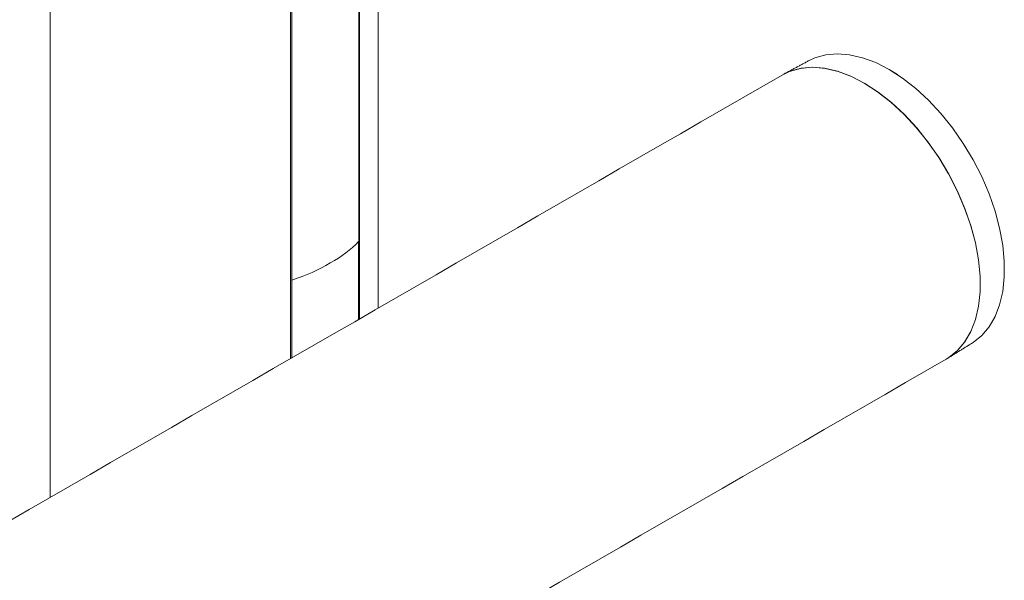
# Model space of a CAD drawing. Units: millimetres. Extents: x 0 to 7425, y 0 to 5250.
# Drawn here: x 2937 to 3035, y 2061 to 2117 of the extents above; entities that cross this region are included whole.
import ezdxf

# ---------------------------------------------------------------- set-up
doc = ezdxf.new("R2010")
doc.units = ezdxf.units.MM
doc.layers.get('0').update_dxf_attribs({"lineweight": 15})

msp = doc.modelspace()

# ---------------------------------------------------------------- linework, layer by layer
at = {"color": 7, "linetype": 'Continuous', "lineweight": 15}
for p, q in [((2970.839, 2138.265), (2970.839, 2087.332)), ((2970.901, 2138.332), (2970.901, 2087.368)), ((2964.051, 2134.378), (2964.051, 2083.413)), ((2964.166, 2134.413), (2964.166, 2083.48)), ((3023.725, 2112.068), (3024.378, 2111.669)), ((2970.824, 2095.059), (2970.824, 2087.324)), ((2964.195, 2091.232), (2964.195, 2083.497))]:
    msp.add_line(p, q, dxfattribs=at)
at = {"color": 7, "linetype": 'Continuous', "lineweight": 15, "flags": 128}
for points in [[(3031.811, 2084.969), (3031.895, 2085.022), (3032.753, 2085.707), (3033.486, 2086.571), (3034.084, 2087.602), (3034.54, 2088.786), (3034.848, 2090.107), (3035.003, 2091.547), (3035.003, 2093.088), (3034.848, 2094.707), (3034.54, 2096.383), (3034.084, 2098.094), (3033.486, 2099.816), (3032.753, 2101.526), (3031.895, 2103.201), (3030.925, 2104.818), (3029.855, 2106.355), (3028.7, 2107.792), (3027.475, 2109.109), (3026.198, 2110.289), (3024.884, 2111.314), (3023.553, 2112.172), (3022.221, 2112.852), (3020.907, 2113.342), (3019.63, 2113.638), (3018.405, 2113.735), (3017.25, 2113.632), (3016.18, 2113.33), (3015.594, 2113.06)], [(3012.917, 2111.624), (3013.659, 2111.98), (3014.735, 2112.284), (3015.896, 2112.388), (3017.128, 2112.29), (3018.413, 2111.993), (3019.734, 2111.499), (3021.073, 2110.816)], [(3029.229, 2083.369), (3029.485, 2083.527), (3030.342, 2084.217), (3031.074, 2085.086), (3031.671, 2086.121), (3032.127, 2087.309), (3032.434, 2088.633), (3032.588, 2090.077), (3032.588, 2091.62), (3032.434, 2093.242), (3032.127, 2094.922), (3031.671, 2096.635), (3031.074, 2098.361), (3030.342, 2100.074), (3029.485, 2101.753), (3028.516, 2103.375), (3027.447, 2104.918), (3026.292, 2106.362), (3025.067, 2107.686), (3023.789, 2108.874), (3022.474, 2109.909), (3021.14, 2110.777), (3019.806, 2111.467), (3018.488, 2111.97), (3017.205, 2112.278), (3015.974, 2112.388), (3014.812, 2112.297), (3013.733, 2112.009), (3012.917, 2111.624)], [(3021.073, 2110.816), (3022.412, 2109.953), (3023.733, 2108.921), (3025.018, 2107.735), (3026.25, 2106.411), (3027.411, 2104.966), (3028.487, 2103.42), (3029.463, 2101.793), (3030.325, 2100.109), (3031.062, 2098.389), (3031.664, 2096.658), (3032.123, 2094.937), (3032.433, 2093.252), (3032.588, 2091.623), (3032.588, 2090.074), (3032.433, 2088.626), (3032.123, 2087.297), (3031.664, 2086.106), (3031.062, 2085.07), (3030.325, 2084.201), (3029.463, 2083.512), (3029.229, 2083.369)]]:
    msp.add_lwpolyline(points, dxfattribs=at)
at = {"color": 7, "linetype": 'Continuous', "lineweight": 15}
for major_axis, ratio, start_param, end_param in [((16.312, -0.242), 0.567125, 5.506213, 5.797679), ((16.312, 0.251), 0.587275, 5.197286, 5.488752)]:
    msp.add_ellipse((2956.461, 2099.59), major_axis=major_axis, ratio=ratio, start_param=start_param, end_param=end_param, dxfattribs=at)
for points in [[(2989.848, 2227.008), (918.025, 1030.97)], [(934.336, 1002.715), (3006.159, 2198.753)], [(2940.149, 2142.713), (2940.149, 2069.615)], [(2972.774, 2088.449), (2972.774, 2142.713)], [(3015.594, 2113.06), (3013.07, 2111.708)], [(3012.917, 2111.624), (941.095, 915.586)], [(3029.378, 2083.458), (3031.811, 2084.969)], [(957.406, 887.331), (3029.229, 2083.369)]]:
    msp.add_open_spline(points, degree=1, dxfattribs=at)

doc.saveas('drawing.dxf')
